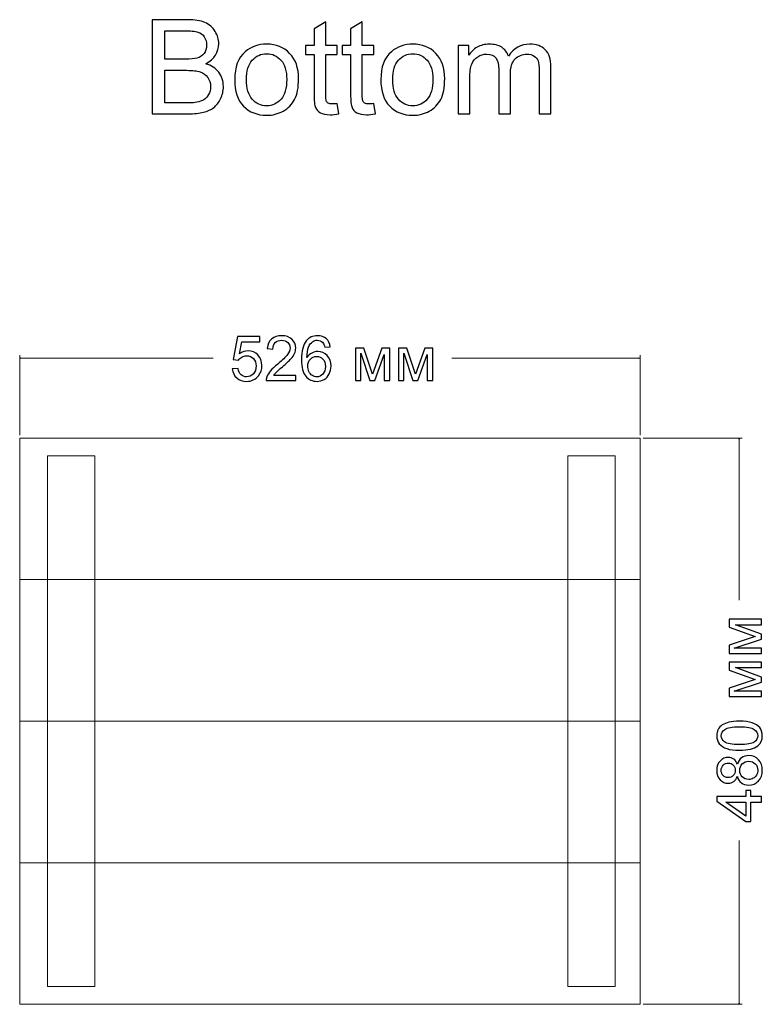
# Model space of a CAD drawing. Units: millimetres. Extents: x -2250 to 2250, y -2400 to 2400.
# Drawn here: x -1061 to -431, y -253 to 581 of the extents above; entities that cross this region are included whole.
import ezdxf

# ---------------------------------------------------------------- set-up
doc = ezdxf.new("R2010")
doc.units = ezdxf.units.MM
doc.header["$MEASUREMENT"] = 0
doc.layers.add('layer 1', color=7, linetype='Continuous')

msp = doc.modelspace()

# ---------------------------------------------------------------- linework, layer by layer
at = {"layer": 'layer 1', "color": 250, "lineweight": 9}
for points in [[(-1060.8256, 106.7439), (-534.8256, 106.7439), (-534.8256, 226.7439), (-1060.8256, 226.7439), (-1060.8256, 106.7439)], [(-1037.1628, -238.2561), (-997.1628, -238.2561), (-997.1628, 211.7439), (-1037.1628, 211.7439), (-1037.1628, -238.2561)], [(-595.9755, -238.2561), (-555.9755, -238.2561), (-555.9755, 211.7439), (-595.9755, 211.7439), (-595.9755, -238.2561)], [(-1060.8256, -13.2561), (-534.8256, -13.2561), (-534.8256, 106.7439), (-1060.8256, 106.7439), (-1060.8256, -13.2561)], [(-1060.8256, -133.2561), (-534.8256, -133.2561), (-534.8256, -13.2561), (-1060.8256, -13.2561), (-1060.8256, -133.2561)], [(-1060.8256, -253.2561), (-534.8256, -253.2561), (-534.8256, -133.2561), (-1060.8256, -133.2561), (-1060.8256, -253.2561)]]:
    msp.add_lwpolyline(points, close=True, dxfattribs=at)
at = {"layer": 'layer 1', "color": 250}
for points, knots in [([(-948.4095, 501.5104), (-948.4095, 501.5104), (-948.4095, 581.305), (-948.4095, 581.305), (-948.4095, 581.305), (-918.468, 581.305), (-918.468, 581.305), (-912.3756, 581.305), (-907.4906, 580.5063), (-903.7944, 578.8904), (-900.1167, 577.2744), (-897.2377, 574.7855), (-895.1574, 571.4236), (-893.0585, 568.0802), (-892.0183, 564.5697), (-892.0183, 560.892), (-892.0183, 557.4929), (-892.9471, 554.2796), (-894.7859, 551.2706), (-896.6247, 548.2616), (-899.4109, 545.8284), (-903.1443, 543.9709), (-898.315, 542.5593), (-894.6002, 540.1447), (-892.0183, 536.727), (-889.418, 533.3279), (-888.1178, 529.2974), (-888.1178, 524.6538), (-888.1178, 520.9018), (-888.9165, 517.4285), (-890.4953, 514.2151), (-892.0741, 511.0018), (-894.0244, 508.5314), (-896.3461, 506.7855), (-898.6679, 505.0581), (-901.584, 503.7393), (-905.076, 502.8477), (-908.5865, 501.9562), (-912.8771, 501.5104), (-917.9665, 501.5104), (-917.9665, 501.5104), (-948.4095, 501.5104), (-948.4095, 501.5104)], [0, 0, 0, 0, 0.07142857, 0.07142857, 0.07142857, 0.14285714, 0.14285714, 0.14285714, 0.21428571, 0.21428571, 0.21428571, 0.28571429, 0.28571429, 0.28571429, 0.35714286, 0.35714286, 0.35714286, 0.42857143, 0.42857143, 0.42857143, 0.5, 0.5, 0.5, 0.57142857, 0.57142857, 0.57142857, 0.64285714, 0.64285714, 0.64285714, 0.71428571, 0.71428571, 0.71428571, 0.78571429, 0.78571429, 0.78571429, 0.85714286, 0.85714286, 0.85714286, 0.92857143, 0.92857143, 0.92857143, 1, 1, 1, 1]), ([(-791.5878, 510.2588), (-791.5878, 510.2588), (-790.2505, 501.6033), (-790.2505, 501.6033), (-792.9995, 501.0275), (-795.4698, 500.7303), (-797.6244, 500.7303), (-801.1721, 500.7303), (-803.9211, 501.2875), (-805.8899, 502.4205), (-807.8402, 503.5536), (-809.2147, 505.0209), (-810.0134, 506.8598), (-810.8121, 508.6986), (-811.2022, 512.562), (-811.2022, 518.45), (-811.2022, 518.45), (-811.2022, 551.7721), (-811.2022, 551.7721), (-811.2022, 551.7721), (-818.4461, 551.7721), (-818.4461, 551.7721), (-818.4461, 551.7721), (-818.4461, 559.3504), (-818.4461, 559.3504), (-818.4461, 559.3504), (-811.2022, 559.3504), (-811.2022, 559.3504), (-811.2022, 559.3504), (-811.2022, 573.6525), (-811.2022, 573.6525), (-811.2022, 573.6525), (-801.395, 579.5405), (-801.395, 579.5405), (-801.395, 579.5405), (-801.395, 559.3504), (-801.395, 559.3504), (-801.395, 559.3504), (-791.5878, 559.3504), (-791.5878, 559.3504), (-791.5878, 559.3504), (-791.5878, 551.7721), (-791.5878, 551.7721), (-791.5878, 551.7721), (-801.395, 551.7721), (-801.395, 551.7721), (-801.395, 551.7721), (-801.395, 517.8928), (-801.395, 517.8928), (-801.395, 515.0881), (-801.2278, 513.2864), (-800.8749, 512.4877), (-800.5406, 511.689), (-799.9834, 511.0575), (-799.2032, 510.5746), (-798.4231, 510.1102), (-797.3087, 509.8688), (-795.8599, 509.8688), (-794.7826, 509.8688), (-793.3524, 509.9988), (-791.5878, 510.2588)], [0, 0, 0, 0, 0.05, 0.05, 0.05, 0.1, 0.1, 0.1, 0.15, 0.15, 0.15, 0.2, 0.2, 0.2, 0.25, 0.25, 0.25, 0.3, 0.3, 0.3, 0.35, 0.35, 0.35, 0.4, 0.4, 0.4, 0.45, 0.45, 0.45, 0.5, 0.5, 0.5, 0.55, 0.55, 0.55, 0.6, 0.6, 0.6, 0.65, 0.65, 0.65, 0.7, 0.7, 0.7, 0.75, 0.75, 0.75, 0.8, 0.8, 0.8, 0.85, 0.85, 0.85, 0.9, 0.9, 0.9, 0.95, 0.95, 0.95, 1, 1, 1, 1]), ([(-760.6247, 510.2588), (-760.6247, 510.2588), (-759.2874, 501.6033), (-759.2874, 501.6033), (-762.0364, 501.0275), (-764.5067, 500.7303), (-766.6613, 500.7303), (-770.209, 500.7303), (-772.958, 501.2875), (-774.9268, 502.4205), (-776.8771, 503.5536), (-778.2516, 505.0209), (-779.0503, 506.8598), (-779.849, 508.6986), (-780.2391, 512.562), (-780.2391, 518.45), (-780.2391, 518.45), (-780.2391, 551.7721), (-780.2391, 551.7721), (-780.2391, 551.7721), (-787.483, 551.7721), (-787.483, 551.7721), (-787.483, 551.7721), (-787.483, 559.3504), (-787.483, 559.3504), (-787.483, 559.3504), (-780.2391, 559.3504), (-780.2391, 559.3504), (-780.2391, 559.3504), (-780.2391, 573.6525), (-780.2391, 573.6525), (-780.2391, 573.6525), (-770.4319, 579.5405), (-770.4319, 579.5405), (-770.4319, 579.5405), (-770.4319, 559.3504), (-770.4319, 559.3504), (-770.4319, 559.3504), (-760.6247, 559.3504), (-760.6247, 559.3504), (-760.6247, 559.3504), (-760.6247, 551.7721), (-760.6247, 551.7721), (-760.6247, 551.7721), (-770.4319, 551.7721), (-770.4319, 551.7721), (-770.4319, 551.7721), (-770.4319, 517.8928), (-770.4319, 517.8928), (-770.4319, 515.0881), (-770.2647, 513.2864), (-769.9118, 512.4877), (-769.5775, 511.689), (-769.0203, 511.0575), (-768.2401, 510.5746), (-767.46, 510.1102), (-766.3456, 509.8688), (-764.8968, 509.8688), (-763.8195, 509.8688), (-762.3893, 509.9988), (-760.6247, 510.2588)], [0, 0, 0, 0, 0.05, 0.05, 0.05, 0.1, 0.1, 0.1, 0.15, 0.15, 0.15, 0.2, 0.2, 0.2, 0.25, 0.25, 0.25, 0.3, 0.3, 0.3, 0.35, 0.35, 0.35, 0.4, 0.4, 0.4, 0.45, 0.45, 0.45, 0.5, 0.5, 0.5, 0.55, 0.55, 0.55, 0.6, 0.6, 0.6, 0.65, 0.65, 0.65, 0.7, 0.7, 0.7, 0.75, 0.75, 0.75, 0.8, 0.8, 0.8, 0.85, 0.85, 0.85, 0.9, 0.9, 0.9, 0.95, 0.95, 0.95, 1, 1, 1, 1]), ([(-937.8222, 547.7601), (-937.8222, 547.7601), (-920.5668, 547.7601), (-920.5668, 547.7601), (-915.8861, 547.7601), (-912.5242, 548.0758), (-910.4996, 548.6888), (-907.8064, 549.4875), (-905.7818, 550.8248), (-904.4259, 552.6822), (-903.07, 554.5396), (-902.3827, 556.8614), (-902.3827, 559.6661), (-902.3827, 562.3222), (-903.0143, 564.6626), (-904.2959, 566.6686), (-905.5589, 568.6932), (-907.3792, 570.0862), (-909.7381, 570.8292), (-912.097, 571.5722), (-916.1462, 571.9436), (-921.867, 571.9436), (-921.867, 571.9436), (-937.8222, 571.9436), (-937.8222, 571.9436), (-937.8222, 571.9436), (-937.8222, 547.7601), (-937.8222, 547.7601)], [0, 0, 0, 0, 0.11111111, 0.11111111, 0.11111111, 0.22222222, 0.22222222, 0.22222222, 0.33333333, 0.33333333, 0.33333333, 0.44444444, 0.44444444, 0.44444444, 0.55555556, 0.55555556, 0.55555556, 0.66666667, 0.66666667, 0.66666667, 0.77777778, 0.77777778, 0.77777778, 0.88888889, 0.88888889, 0.88888889, 1, 1, 1, 1]), ([(-878.5335, 530.4304), (-878.5335, 541.1105), (-875.5616, 549.0231), (-869.5993, 554.1682), (-864.64, 558.4402), (-858.5663, 560.5762), (-851.4152, 560.5762), (-843.4841, 560.5762), (-836.9831, 557.9759), (-831.9309, 552.7751), (-826.8973, 547.5929), (-824.3712, 540.4047), (-824.3712, 531.2476), (-824.3712, 523.818), (-825.4857, 517.9857), (-827.7146, 513.7322), (-829.9435, 509.4787), (-833.194, 506.1725), (-837.466, 503.8136), (-841.7195, 501.4547), (-846.3816, 500.2845), (-851.4152, 500.2845), (-859.5136, 500.2845), (-866.0517, 502.8663), (-871.0481, 508.0485), (-876.0446, 513.2307), (-878.5335, 520.6975), (-878.5335, 530.4304)], [0, 0, 0, 0, 0.11111111, 0.11111111, 0.11111111, 0.22222222, 0.22222222, 0.22222222, 0.33333333, 0.33333333, 0.33333333, 0.44444444, 0.44444444, 0.44444444, 0.55555556, 0.55555556, 0.55555556, 0.66666667, 0.66666667, 0.66666667, 0.77777778, 0.77777778, 0.77777778, 0.88888889, 0.88888889, 0.88888889, 1, 1, 1, 1]), ([(-754.6253, 530.4304), (-754.6253, 541.1105), (-751.6534, 549.0231), (-745.6911, 554.1682), (-740.7318, 558.4402), (-734.6581, 560.5762), (-727.507, 560.5762), (-719.5759, 560.5762), (-713.0749, 557.9759), (-708.0227, 552.7751), (-702.9891, 547.5929), (-700.463, 540.4047), (-700.463, 531.2476), (-700.463, 523.818), (-701.5775, 517.9857), (-703.8064, 513.7322), (-706.0353, 509.4787), (-709.2858, 506.1725), (-713.5578, 503.8136), (-717.8113, 501.4547), (-722.4734, 500.2845), (-727.507, 500.2845), (-735.6054, 500.2845), (-742.1435, 502.8663), (-747.1399, 508.0485), (-752.1364, 513.2307), (-754.6253, 520.6975), (-754.6253, 530.4304)], [0, 0, 0, 0, 0.11111111, 0.11111111, 0.11111111, 0.22222222, 0.22222222, 0.22222222, 0.33333333, 0.33333333, 0.33333333, 0.44444444, 0.44444444, 0.44444444, 0.55555556, 0.55555556, 0.55555556, 0.66666667, 0.66666667, 0.66666667, 0.77777778, 0.77777778, 0.77777778, 0.88888889, 0.88888889, 0.88888889, 1, 1, 1, 1]), ([(-688.9656, 501.5104), (-688.9656, 501.5104), (-688.9656, 559.3504), (-688.9656, 559.3504), (-688.9656, 559.3504), (-680.1615, 559.3504), (-680.1615, 559.3504), (-680.1615, 559.3504), (-680.1615, 551.1777), (-680.1615, 551.1777), (-678.3598, 554.001), (-675.9451, 556.2856), (-672.9361, 557.9944), (-669.9271, 559.7218), (-666.5095, 560.5762), (-662.6646, 560.5762), (-658.3926, 560.5762), (-654.882, 559.6847), (-652.1516, 557.9201), (-649.4212, 556.137), (-647.4895, 553.6667), (-646.3751, 550.4719), (-641.7687, 557.2143), (-635.8064, 560.5762), (-628.451, 560.5762), (-622.693, 560.5762), (-618.2538, 558.9974), (-615.1705, 555.8213), (-612.0686, 552.6451), (-610.5084, 547.7601), (-610.5084, 541.1662), (-610.5084, 541.1662), (-610.5084, 501.5104), (-610.5084, 501.5104), (-610.5084, 501.5104), (-620.3155, 501.5104), (-620.3155, 501.5104), (-620.3155, 501.5104), (-620.3155, 537.9158), (-620.3155, 537.9158), (-620.3155, 541.8163), (-620.6498, 544.6396), (-621.2814, 546.367), (-621.9129, 548.0944), (-623.0645, 549.4689), (-624.7547, 550.5276), (-626.4264, 551.5864), (-628.3953, 552.1064), (-630.6427, 552.1064), (-634.7291, 552.1064), (-638.1096, 550.7505), (-640.8028, 548.0573), (-643.4961, 545.3454), (-644.8334, 541.0177), (-644.8334, 535.0739), (-644.8334, 535.0739), (-644.8334, 501.5104), (-644.8334, 501.5104), (-644.8334, 501.5104), (-654.6406, 501.5104), (-654.6406, 501.5104), (-654.6406, 501.5104), (-654.6406, 539.0488), (-654.6406, 539.0488), (-654.6406, 543.3951), (-655.4393, 546.6642), (-657.0366, 548.8374), (-658.634, 551.0106), (-661.253, 552.1064), (-664.8749, 552.1064), (-667.6239, 552.1064), (-670.1686, 551.382), (-672.5089, 549.9333), (-674.8493, 548.4845), (-676.5395, 546.367), (-677.5982, 543.5623), (-678.6384, 540.7762), (-679.1585, 536.7456), (-679.1585, 531.4891), (-679.1585, 531.4891), (-679.1585, 501.5104), (-679.1585, 501.5104), (-679.1585, 501.5104), (-688.9656, 501.5104), (-688.9656, 501.5104)], [0, 0, 0, 0, 0.03571429, 0.03571429, 0.03571429, 0.07142857, 0.07142857, 0.07142857, 0.10714286, 0.10714286, 0.10714286, 0.14285714, 0.14285714, 0.14285714, 0.17857143, 0.17857143, 0.17857143, 0.21428571, 0.21428571, 0.21428571, 0.25, 0.25, 0.25, 0.28571429, 0.28571429, 0.28571429, 0.32142857, 0.32142857, 0.32142857, 0.35714286, 0.35714286, 0.35714286, 0.39285714, 0.39285714, 0.39285714, 0.42857143, 0.42857143, 0.42857143, 0.46428571, 0.46428571, 0.46428571, 0.5, 0.5, 0.5, 0.53571429, 0.53571429, 0.53571429, 0.57142857, 0.57142857, 0.57142857, 0.60714286, 0.60714286, 0.60714286, 0.64285714, 0.64285714, 0.64285714, 0.67857143, 0.67857143, 0.67857143, 0.71428571, 0.71428571, 0.71428571, 0.75, 0.75, 0.75, 0.78571429, 0.78571429, 0.78571429, 0.82142857, 0.82142857, 0.82142857, 0.85714286, 0.85714286, 0.85714286, 0.89285714, 0.89285714, 0.89285714, 0.92857143, 0.92857143, 0.92857143, 0.96428571, 0.96428571, 0.96428571, 1, 1, 1, 1]), ([(-868.5035, 530.4118), (-868.5035, 523.0193), (-866.8875, 517.4842), (-863.6556, 513.8251), (-860.4051, 510.1474), (-856.3374, 508.3085), (-851.4152, 508.3085), (-846.5488, 508.3085), (-842.4996, 510.1474), (-839.2492, 513.8436), (-836.0172, 517.5399), (-834.4013, 523.1679), (-834.4013, 530.7276), (-834.4013, 537.86), (-836.0358, 543.2651), (-839.2863, 546.9242), (-842.5368, 550.6019), (-846.5859, 552.4408), (-851.4152, 552.4408), (-856.3374, 552.4408), (-860.4051, 550.6205), (-863.6556, 546.9614), (-866.8875, 543.3023), (-868.5035, 537.7857), (-868.5035, 530.4118)], [0, 0, 0, 0, 0.125, 0.125, 0.125, 0.25, 0.25, 0.25, 0.375, 0.375, 0.375, 0.5, 0.5, 0.5, 0.625, 0.625, 0.625, 0.75, 0.75, 0.75, 0.875, 0.875, 0.875, 1, 1, 1, 1]), ([(-744.5953, 530.4118), (-744.5953, 523.0193), (-742.9793, 517.4842), (-739.7474, 513.8251), (-736.4969, 510.1474), (-732.4292, 508.3085), (-727.507, 508.3085), (-722.6406, 508.3085), (-718.5914, 510.1474), (-715.341, 513.8436), (-712.109, 517.5399), (-710.4931, 523.1679), (-710.4931, 530.7276), (-710.4931, 537.86), (-712.1276, 543.2651), (-715.3781, 546.9242), (-718.6286, 550.6019), (-722.6777, 552.4408), (-727.507, 552.4408), (-732.4292, 552.4408), (-736.4969, 550.6205), (-739.7474, 546.9614), (-742.9793, 543.3023), (-744.5953, 537.7857), (-744.5953, 530.4118)], [0, 0, 0, 0, 0.125, 0.125, 0.125, 0.25, 0.25, 0.25, 0.375, 0.375, 0.375, 0.5, 0.5, 0.5, 0.625, 0.625, 0.625, 0.75, 0.75, 0.75, 0.875, 0.875, 0.875, 1, 1, 1, 1]), ([(-937.8222, 510.8718), (-937.8222, 510.8718), (-917.9479, 510.8718), (-917.9479, 510.8718), (-914.5302, 510.8718), (-912.1342, 511.0018), (-910.7411, 511.2618), (-908.3265, 511.689), (-906.2833, 512.4134), (-904.6488, 513.435), (-903.0143, 514.4566), (-901.6769, 515.9425), (-900.6182, 517.8928), (-899.5595, 519.8431), (-899.0394, 522.0906), (-899.0394, 524.6352), (-899.0394, 527.6257), (-899.8009, 530.2075), (-901.3426, 532.4178), (-902.8657, 534.6281), (-904.9831, 536.1698), (-907.6949, 537.0614), (-910.3882, 537.9529), (-914.2888, 538.3987), (-919.3595, 538.3987), (-919.3595, 538.3987), (-937.8222, 538.3987), (-937.8222, 538.3987), (-937.8222, 538.3987), (-937.8222, 510.8718), (-937.8222, 510.8718)], [0, 0, 0, 0, 0.1, 0.1, 0.1, 0.2, 0.2, 0.2, 0.3, 0.3, 0.3, 0.4, 0.4, 0.4, 0.5, 0.5, 0.5, 0.6, 0.6, 0.6, 0.7, 0.7, 0.7, 0.8, 0.8, 0.8, 0.9, 0.9, 0.9, 1, 1, 1, 1])]:
    msp.add_open_spline(points, degree=3, knots=knots, dxfattribs=at)
at = {"layer": 'layer 1', "color": 155}
for points, knots in [([(-880.5564, 285.3529), (-880.5564, 285.3529), (-875.6881, 285.7234), (-875.6881, 285.7234), (-875.3265, 283.3509), (-874.4886, 281.5694), (-873.1833, 280.37), (-871.8781, 279.1793), (-870.2817, 278.5796), (-868.4032, 278.5796), (-866.1366, 278.5796), (-864.2404, 279.4263), (-862.697, 281.1108), (-861.1624, 282.8041), (-860.3951, 285.0443), (-860.3951, 287.8312), (-860.3951, 290.4859), (-861.1272, 292.5761), (-862.6, 294.1107), (-864.0728, 295.6452), (-866.0219, 296.4125), (-868.4473, 296.4125), (-869.9554, 296.4125), (-871.3048, 296.0686), (-872.5042, 295.3807), (-873.6949, 294.6927), (-874.6297, 293.802), (-875.3176, 292.7084), (-875.3176, 292.7084), (-879.7097, 293.3434), (-879.7097, 293.3434), (-879.7097, 293.3434), (-876.0585, 312.8167), (-876.0585, 312.8167), (-876.0585, 312.8167), (-857.2731, 312.8167), (-857.2731, 312.8167), (-857.2731, 312.8167), (-857.2731, 308.3717), (-857.2731, 308.3717), (-857.2731, 308.3717), (-872.3455, 308.3717), (-872.3455, 308.3717), (-872.3455, 308.3717), (-874.3651, 298.15), (-874.3651, 298.15), (-872.0985, 299.7463), (-869.7173, 300.54), (-867.2302, 300.54), (-863.9317, 300.54), (-861.1448, 299.3935), (-858.8782, 297.1004), (-856.6116, 294.8074), (-855.4739, 291.8617), (-855.4739, 288.2634), (-855.4739, 284.8326), (-856.4705, 281.8693), (-858.4637, 279.3734), (-860.889, 276.3042), (-864.2051, 274.7696), (-868.4032, 274.7696), (-871.8428, 274.7696), (-874.6474, 275.7397), (-876.8258, 277.6712), (-879.0042, 279.6027), (-880.2477, 282.1603), (-880.5564, 285.3529)], [0, 0, 0, 0, 0.04545455, 0.04545455, 0.04545455, 0.09090909, 0.09090909, 0.09090909, 0.13636364, 0.13636364, 0.13636364, 0.18181818, 0.18181818, 0.18181818, 0.22727273, 0.22727273, 0.22727273, 0.27272727, 0.27272727, 0.27272727, 0.31818182, 0.31818182, 0.31818182, 0.36363636, 0.36363636, 0.36363636, 0.40909091, 0.40909091, 0.40909091, 0.45454545, 0.45454545, 0.45454545, 0.5, 0.5, 0.5, 0.54545455, 0.54545455, 0.54545455, 0.59090909, 0.59090909, 0.59090909, 0.63636364, 0.63636364, 0.63636364, 0.68181818, 0.68181818, 0.68181818, 0.72727273, 0.72727273, 0.72727273, 0.77272727, 0.77272727, 0.77272727, 0.81818182, 0.81818182, 0.81818182, 0.86363636, 0.86363636, 0.86363636, 0.90909091, 0.90909091, 0.90909091, 0.95454545, 0.95454545, 0.95454545, 1, 1, 1, 1]), ([(-826.7313, 279.8496), (-826.7313, 279.8496), (-826.7313, 275.4046), (-826.7313, 275.4046), (-826.7313, 275.4046), (-851.8138, 275.4046), (-851.8138, 275.4046), (-851.8491, 276.5247), (-851.6639, 277.6006), (-851.267, 278.6413), (-850.6232, 280.3435), (-849.5913, 282.028), (-848.1714, 283.6772), (-846.7515, 285.3265), (-844.723, 287.2315), (-842.086, 289.3922), (-837.9849, 292.7701), (-835.198, 295.4424), (-833.7428, 297.4179), (-832.2787, 299.3935), (-831.5467, 301.2632), (-831.5467, 303.0271), (-831.5467, 304.8704), (-832.2082, 306.4226), (-833.5311, 307.6926), (-834.854, 308.9538), (-836.5826, 309.5888), (-838.7081, 309.5888), (-840.9571, 309.5888), (-842.7562, 308.9185), (-844.1056, 307.578), (-845.455, 306.2462), (-846.1341, 304.3941), (-846.1517, 302.0217), (-846.1517, 302.0217), (-850.9142, 302.4979), (-850.9142, 302.4979), (-850.5879, 306.061), (-849.3532, 308.7774), (-847.2189, 310.6471), (-845.0758, 312.5168), (-842.2094, 313.4517), (-838.6023, 313.4517), (-834.9687, 313.4517), (-832.0847, 312.4463), (-829.968, 310.4266), (-827.8426, 308.407), (-826.7842, 305.9023), (-826.7842, 302.9213), (-826.7842, 301.4043), (-827.0929, 299.9139), (-827.7191, 298.4498), (-828.3364, 296.977), (-829.3683, 295.4336), (-830.8059, 293.8108), (-832.2523, 292.1968), (-834.6423, 289.9655), (-837.9761, 287.1433), (-840.7719, 284.7973), (-842.571, 283.2098), (-843.3648, 282.372), (-844.1585, 281.5341), (-844.8112, 280.6963), (-845.3315, 279.8496), (-845.3315, 279.8496), (-826.7313, 279.8496), (-826.7313, 279.8496)], [0, 0, 0, 0, 0.04545455, 0.04545455, 0.04545455, 0.09090909, 0.09090909, 0.09090909, 0.13636364, 0.13636364, 0.13636364, 0.18181818, 0.18181818, 0.18181818, 0.22727273, 0.22727273, 0.22727273, 0.27272727, 0.27272727, 0.27272727, 0.31818182, 0.31818182, 0.31818182, 0.36363636, 0.36363636, 0.36363636, 0.40909091, 0.40909091, 0.40909091, 0.45454545, 0.45454545, 0.45454545, 0.5, 0.5, 0.5, 0.54545455, 0.54545455, 0.54545455, 0.59090909, 0.59090909, 0.59090909, 0.63636364, 0.63636364, 0.63636364, 0.68181818, 0.68181818, 0.68181818, 0.72727273, 0.72727273, 0.72727273, 0.77272727, 0.77272727, 0.77272727, 0.81818182, 0.81818182, 0.81818182, 0.86363636, 0.86363636, 0.86363636, 0.90909091, 0.90909091, 0.90909091, 0.95454545, 0.95454545, 0.95454545, 1, 1, 1, 1]), ([(-797.5125, 304.0325), (-797.5125, 304.0325), (-802.1162, 303.6621), (-802.1162, 303.6621), (-802.5307, 305.4877), (-803.1216, 306.8195), (-803.8889, 307.6485), (-805.1501, 308.9802), (-806.7112, 309.6417), (-808.5632, 309.6417), (-810.0537, 309.6417), (-811.3766, 309.2272), (-812.5144, 308.3982), (-813.9784, 307.331), (-815.1249, 305.7788), (-815.9804, 303.7327), (-816.8271, 301.6777), (-817.268, 298.7585), (-817.3033, 294.975), (-816.1832, 296.6771), (-814.8074, 297.9471), (-813.1846, 298.7673), (-811.5619, 299.5964), (-809.8685, 300.0109), (-808.087, 300.0109), (-804.9825, 300.0109), (-802.3367, 298.8643), (-800.1495, 296.5801), (-797.9711, 294.2959), (-796.8775, 291.3502), (-796.8775, 287.7254), (-796.8775, 285.3441), (-797.389, 283.1393), (-798.4121, 281.0931), (-799.4439, 279.047), (-800.8462, 277.486), (-802.6454, 276.4012), (-804.4357, 275.3164), (-806.473, 274.7696), (-808.7484, 274.7696), (-812.6202, 274.7696), (-815.7864, 276.1984), (-818.2382, 279.047), (-820.6812, 281.8957), (-821.9071, 286.5965), (-821.9071, 293.1405), (-821.9071, 300.4607), (-820.5489, 305.7876), (-817.8413, 309.1125), (-815.4777, 312.0053), (-812.2939, 313.4517), (-808.281, 313.4517), (-805.3, 313.4517), (-802.8482, 312.6139), (-800.9432, 310.947), (-799.0382, 309.2801), (-797.8917, 306.9782), (-797.5125, 304.0325)], [0, 0, 0, 0, 0.05263158, 0.05263158, 0.05263158, 0.10526316, 0.10526316, 0.10526316, 0.15789474, 0.15789474, 0.15789474, 0.21052632, 0.21052632, 0.21052632, 0.26315789, 0.26315789, 0.26315789, 0.31578947, 0.31578947, 0.31578947, 0.36842105, 0.36842105, 0.36842105, 0.42105263, 0.42105263, 0.42105263, 0.47368421, 0.47368421, 0.47368421, 0.52631579, 0.52631579, 0.52631579, 0.57894737, 0.57894737, 0.57894737, 0.63157895, 0.63157895, 0.63157895, 0.68421053, 0.68421053, 0.68421053, 0.73684211, 0.73684211, 0.73684211, 0.78947368, 0.78947368, 0.78947368, 0.84210526, 0.84210526, 0.84210526, 0.89473684, 0.89473684, 0.89473684, 0.94736842, 0.94736842, 0.94736842, 1, 1, 1, 1]), ([(-776.1341, 302.8684), (-776.1341, 302.8684), (-768.9728, 302.8684), (-768.9728, 302.8684), (-768.9728, 302.8684), (-761.7143, 280.8903), (-761.7143, 280.8903), (-761.7143, 280.8903), (-753.6798, 302.8684), (-753.6798, 302.8684), (-753.6798, 302.8684), (-747.03, 302.8684), (-747.03, 302.8684), (-747.03, 302.8684), (-747.03, 275.4046), (-747.03, 275.4046), (-747.03, 275.4046), (-751.6866, 275.4046), (-751.6866, 275.4046), (-751.6866, 275.4046), (-751.6866, 297.515), (-751.6866, 297.515), (-751.6866, 297.515), (-759.7741, 275.4046), (-759.7741, 275.4046), (-759.7741, 275.4046), (-763.9368, 275.4046), (-763.9368, 275.4046), (-763.9368, 275.4046), (-771.5833, 298.5733), (-771.5833, 298.5733), (-771.5833, 298.5733), (-771.5833, 275.4046), (-771.5833, 275.4046), (-771.5833, 275.4046), (-776.1341, 275.4046), (-776.1341, 275.4046), (-776.1341, 275.4046), (-776.1341, 302.8684), (-776.1341, 302.8684)], [0, 0, 0, 0, 0.07692308, 0.07692308, 0.07692308, 0.15384615, 0.15384615, 0.15384615, 0.23076923, 0.23076923, 0.23076923, 0.30769231, 0.30769231, 0.30769231, 0.38461538, 0.38461538, 0.38461538, 0.46153846, 0.46153846, 0.46153846, 0.53846154, 0.53846154, 0.53846154, 0.61538462, 0.61538462, 0.61538462, 0.69230769, 0.69230769, 0.69230769, 0.76923077, 0.76923077, 0.76923077, 0.84615385, 0.84615385, 0.84615385, 0.92307692, 0.92307692, 0.92307692, 1, 1, 1, 1]), ([(-739.7539, 302.8684), (-739.7539, 302.8684), (-732.5926, 302.8684), (-732.5926, 302.8684), (-732.5926, 302.8684), (-725.3341, 280.8903), (-725.3341, 280.8903), (-725.3341, 280.8903), (-717.2996, 302.8684), (-717.2996, 302.8684), (-717.2996, 302.8684), (-710.6498, 302.8684), (-710.6498, 302.8684), (-710.6498, 302.8684), (-710.6498, 275.4046), (-710.6498, 275.4046), (-710.6498, 275.4046), (-715.3064, 275.4046), (-715.3064, 275.4046), (-715.3064, 275.4046), (-715.3064, 297.515), (-715.3064, 297.515), (-715.3064, 297.515), (-723.3939, 275.4046), (-723.3939, 275.4046), (-723.3939, 275.4046), (-727.5566, 275.4046), (-727.5566, 275.4046), (-727.5566, 275.4046), (-735.2031, 298.5733), (-735.2031, 298.5733), (-735.2031, 298.5733), (-735.2031, 275.4046), (-735.2031, 275.4046), (-735.2031, 275.4046), (-739.7539, 275.4046), (-739.7539, 275.4046), (-739.7539, 275.4046), (-739.7539, 302.8684), (-739.7539, 302.8684)], [0, 0, 0, 0, 0.07692308, 0.07692308, 0.07692308, 0.15384615, 0.15384615, 0.15384615, 0.23076923, 0.23076923, 0.23076923, 0.30769231, 0.30769231, 0.30769231, 0.38461538, 0.38461538, 0.38461538, 0.46153846, 0.46153846, 0.46153846, 0.53846154, 0.53846154, 0.53846154, 0.61538462, 0.61538462, 0.61538462, 0.69230769, 0.69230769, 0.69230769, 0.76923077, 0.76923077, 0.76923077, 0.84615385, 0.84615385, 0.84615385, 0.92307692, 0.92307692, 0.92307692, 1, 1, 1, 1]), ([(-816.5625, 287.6813), (-816.5625, 286.0761), (-816.2185, 284.5416), (-815.5394, 283.0775), (-814.8603, 281.6135), (-813.9078, 280.5022), (-812.6996, 279.7349), (-811.4825, 278.9677), (-810.1948, 278.5796), (-808.8278, 278.5796), (-806.8434, 278.5796), (-805.1501, 279.3734), (-803.7478, 280.9609), (-802.3455, 282.5484), (-801.64, 284.7003), (-801.64, 287.4255), (-801.64, 290.0449), (-802.3367, 292.1086), (-803.7214, 293.6168), (-805.106, 295.1249), (-806.8699, 295.8834), (-809.013, 295.8834), (-811.1121, 295.8834), (-812.9024, 295.1249), (-814.3664, 293.6168), (-815.8305, 292.1086), (-816.5625, 290.1331), (-816.5625, 287.6813)], [0, 0, 0, 0, 0.11111111, 0.11111111, 0.11111111, 0.22222222, 0.22222222, 0.22222222, 0.33333333, 0.33333333, 0.33333333, 0.44444444, 0.44444444, 0.44444444, 0.55555556, 0.55555556, 0.55555556, 0.66666667, 0.66666667, 0.66666667, 0.77777778, 0.77777778, 0.77777778, 0.88888889, 0.88888889, 0.88888889, 1, 1, 1, 1]), ([(-459.2957, 44.0219), (-459.2957, 44.0219), (-459.2957, 51.1832), (-459.2957, 51.1832), (-459.2957, 51.1832), (-437.3176, 58.4417), (-437.3176, 58.4417), (-437.3176, 58.4417), (-459.2957, 66.4762), (-459.2957, 66.4762), (-459.2957, 66.4762), (-459.2957, 73.126), (-459.2957, 73.126), (-459.2957, 73.126), (-431.8319, 73.126), (-431.8319, 73.126), (-431.8319, 73.126), (-431.8319, 68.4694), (-431.8319, 68.4694), (-431.8319, 68.4694), (-453.9423, 68.4694), (-453.9423, 68.4694), (-453.9423, 68.4694), (-431.8319, 60.3819), (-431.8319, 60.3819), (-431.8319, 60.3819), (-431.8319, 56.2192), (-431.8319, 56.2192), (-431.8319, 56.2192), (-455.0006, 48.5727), (-455.0006, 48.5727), (-455.0006, 48.5727), (-431.8319, 48.5727), (-431.8319, 48.5727), (-431.8319, 48.5727), (-431.8319, 44.0219), (-431.8319, 44.0219), (-431.8319, 44.0219), (-459.2957, 44.0219), (-459.2957, 44.0219)], [0, 0, 0, 0, 0.07692308, 0.07692308, 0.07692308, 0.15384615, 0.15384615, 0.15384615, 0.23076923, 0.23076923, 0.23076923, 0.30769231, 0.30769231, 0.30769231, 0.38461538, 0.38461538, 0.38461538, 0.46153846, 0.46153846, 0.46153846, 0.53846154, 0.53846154, 0.53846154, 0.61538462, 0.61538462, 0.61538462, 0.69230769, 0.69230769, 0.69230769, 0.76923077, 0.76923077, 0.76923077, 0.84615385, 0.84615385, 0.84615385, 0.92307692, 0.92307692, 0.92307692, 1, 1, 1, 1]), ([(-459.2957, 7.6417), (-459.2957, 7.6417), (-459.2957, 14.803), (-459.2957, 14.803), (-459.2957, 14.803), (-437.3176, 22.0615), (-437.3176, 22.0615), (-437.3176, 22.0615), (-459.2957, 30.096), (-459.2957, 30.096), (-459.2957, 30.096), (-459.2957, 36.7458), (-459.2957, 36.7458), (-459.2957, 36.7458), (-431.8319, 36.7458), (-431.8319, 36.7458), (-431.8319, 36.7458), (-431.8319, 32.0892), (-431.8319, 32.0892), (-431.8319, 32.0892), (-453.9423, 32.0892), (-453.9423, 32.0892), (-453.9423, 32.0892), (-431.8319, 24.0017), (-431.8319, 24.0017), (-431.8319, 24.0017), (-431.8319, 19.839), (-431.8319, 19.839), (-431.8319, 19.839), (-455.0006, 12.1925), (-455.0006, 12.1925), (-455.0006, 12.1925), (-431.8319, 12.1925), (-431.8319, 12.1925), (-431.8319, 12.1925), (-431.8319, 7.6417), (-431.8319, 7.6417), (-431.8319, 7.6417), (-459.2957, 7.6417), (-459.2957, 7.6417)], [0, 0, 0, 0, 0.07692308, 0.07692308, 0.07692308, 0.15384615, 0.15384615, 0.15384615, 0.23076923, 0.23076923, 0.23076923, 0.30769231, 0.30769231, 0.30769231, 0.38461538, 0.38461538, 0.38461538, 0.46153846, 0.46153846, 0.46153846, 0.53846154, 0.53846154, 0.53846154, 0.61538462, 0.61538462, 0.61538462, 0.69230769, 0.69230769, 0.69230769, 0.76923077, 0.76923077, 0.76923077, 0.84615385, 0.84615385, 0.84615385, 0.92307692, 0.92307692, 0.92307692, 1, 1, 1, 1]), ([(-450.5291, -37.9196), (-455.0006, -37.9196), (-458.6166, -37.461), (-461.3506, -36.5438), (-464.0934, -35.6177), (-466.2013, -34.2507), (-467.6741, -32.4339), (-469.147, -30.6259), (-469.879, -28.3417), (-469.879, -25.59), (-469.879, -23.5615), (-469.4733, -21.78), (-468.6531, -20.2366), (-467.8329, -18.702), (-466.6511, -17.432), (-465.1077, -16.4442), (-463.5731, -15.4565), (-461.6946, -14.6803), (-459.4809, -14.1159), (-457.2672, -13.5426), (-454.2774, -13.2604), (-450.5291, -13.2604), (-446.0841, -13.2604), (-442.4858, -13.719), (-439.7518, -14.6274), (-437.0089, -15.5358), (-434.9011, -16.9028), (-433.4194, -18.7197), (-431.9377, -20.5276), (-431.1969, -22.8207), (-431.1969, -25.59), (-431.1969, -29.2324), (-432.4934, -32.0988), (-435.0951, -34.1802), (-438.2701, -36.6761), (-443.4118, -37.9196), (-450.5291, -37.9196)], [0, 0, 0, 0, 0.08333333, 0.08333333, 0.08333333, 0.16666667, 0.16666667, 0.16666667, 0.25, 0.25, 0.25, 0.33333333, 0.33333333, 0.33333333, 0.41666667, 0.41666667, 0.41666667, 0.5, 0.5, 0.5, 0.58333333, 0.58333333, 0.58333333, 0.66666667, 0.66666667, 0.66666667, 0.75, 0.75, 0.75, 0.83333333, 0.83333333, 0.83333333, 0.91666667, 0.91666667, 0.91666667, 1, 1, 1, 1]), ([(-450.5115, -33.1571), (-444.2761, -33.1571), (-440.131, -32.4339), (-438.0849, -30.9787), (-436.03, -29.5235), (-435.0069, -27.7243), (-435.0069, -25.59), (-435.0069, -23.4557), (-436.0388, -21.6565), (-438.0937, -20.2013), (-440.1575, -18.7461), (-444.2938, -18.0229), (-450.5115, -18.0229), (-456.7468, -18.0229), (-460.892, -18.7461), (-462.9381, -20.2013), (-464.993, -21.6477), (-466.0161, -23.4645), (-466.0161, -25.6429), (-466.0161, -27.7772), (-465.1077, -29.4882), (-463.2997, -30.767), (-460.9978, -32.3633), (-456.7292, -33.1571), (-450.5115, -33.1571)], [0, 0, 0, 0, 0.125, 0.125, 0.125, 0.25, 0.25, 0.25, 0.375, 0.375, 0.375, 0.5, 0.5, 0.5, 0.625, 0.625, 0.625, 0.75, 0.75, 0.75, 0.875, 0.875, 0.875, 1, 1, 1, 1]), ([(-452.3724, -60.1799), (-453.078, -62.1113), (-454.0922, -63.5401), (-455.3975, -64.475), (-456.7116, -65.401), (-458.2814, -65.8684), (-460.1071, -65.8684), (-462.8675, -65.8684), (-465.1782, -64.8807), (-467.0568, -62.9051), (-468.9353, -60.9207), (-469.879, -58.2925), (-469.879, -55.0029), (-469.879, -51.7044), (-468.9177, -49.0409), (-466.995, -47.0301), (-465.0724, -45.0193), (-462.7353, -44.0138), (-459.9748, -44.0138), (-458.2197, -44.0138), (-456.6851, -44.4724), (-455.3887, -45.3897), (-454.0834, -46.3069), (-453.078, -47.7004), (-452.3724, -49.5789), (-451.6139, -47.2594), (-450.3968, -45.5043), (-448.7035, -44.2961), (-447.019, -43.0878), (-445.0082, -42.4793), (-442.6622, -42.4793), (-439.4254, -42.4793), (-436.7091, -43.6258), (-434.5042, -45.91), (-432.2993, -48.2031), (-431.1969, -51.2105), (-431.1969, -54.9411), (-431.1969, -58.6718), (-432.2993, -61.6792), (-434.513, -63.9722), (-436.7267, -66.2565), (-439.4872, -67.403), (-442.7945, -67.403), (-445.2551, -67.403), (-447.3189, -66.7768), (-448.9769, -65.5245), (-450.6438, -64.2721), (-451.7727, -62.4906), (-452.3724, -60.1799)], [0, 0, 0, 0, 0.0625, 0.0625, 0.0625, 0.125, 0.125, 0.125, 0.1875, 0.1875, 0.1875, 0.25, 0.25, 0.25, 0.3125, 0.3125, 0.3125, 0.375, 0.375, 0.375, 0.4375, 0.4375, 0.4375, 0.5, 0.5, 0.5, 0.5625, 0.5625, 0.5625, 0.625, 0.625, 0.625, 0.6875, 0.6875, 0.6875, 0.75, 0.75, 0.75, 0.8125, 0.8125, 0.8125, 0.875, 0.875, 0.875, 0.9375, 0.9375, 0.9375, 1, 1, 1, 1]), ([(-460.2746, -61.1059), (-458.4755, -61.1059), (-457.0114, -60.5327), (-455.8737, -59.395), (-454.736, -58.2484), (-454.1627, -56.7491), (-454.1627, -54.8882), (-454.1627, -53.0802), (-454.7272, -51.6162), (-455.8561, -50.4785), (-456.985, -49.3408), (-458.3696, -48.7763), (-460.01, -48.7763), (-461.721, -48.7763), (-463.1586, -49.3584), (-464.3228, -50.5314), (-465.4869, -51.6956), (-466.069, -53.1684), (-466.069, -54.9411), (-466.069, -56.7315), (-465.4957, -58.2043), (-464.358, -59.3685), (-463.2203, -60.5238), (-461.8621, -61.1059), (-460.2746, -61.1059)], [0, 0, 0, 0, 0.125, 0.125, 0.125, 0.25, 0.25, 0.25, 0.375, 0.375, 0.375, 0.5, 0.5, 0.5, 0.625, 0.625, 0.625, 0.75, 0.75, 0.75, 0.875, 0.875, 0.875, 1, 1, 1, 1]), ([(-442.7592, -62.6405), (-441.4275, -62.6405), (-440.1486, -62.3318), (-438.9051, -61.7145), (-437.6704, -61.0971), (-436.7091, -60.1622), (-436.03, -58.9099), (-435.3509, -57.6663), (-435.0069, -56.3258), (-435.0069, -54.9059), (-435.0069, -52.6657), (-435.7213, -50.8313), (-437.15, -49.3937), (-438.5788, -47.9561), (-440.3956, -47.2418), (-442.6004, -47.2418), (-444.8406, -47.2418), (-446.6927, -47.9826), (-448.1567, -49.4554), (-449.6207, -50.9371), (-450.3527, -52.8068), (-450.3527, -55.0558), (-450.3527, -57.2606), (-449.6295, -59.0686), (-448.1832, -60.4974), (-446.7368, -61.9261), (-444.9288, -62.6405), (-442.7592, -62.6405)], [0, 0, 0, 0, 0.11111111, 0.11111111, 0.11111111, 0.22222222, 0.22222222, 0.22222222, 0.33333333, 0.33333333, 0.33333333, 0.44444444, 0.44444444, 0.44444444, 0.55555556, 0.55555556, 0.55555556, 0.66666667, 0.66666667, 0.66666667, 0.77777778, 0.77777778, 0.77777778, 0.88888889, 0.88888889, 0.88888889, 1, 1, 1, 1]), ([(-431.8319, -81.911), (-431.8319, -81.911), (-440.8807, -81.911), (-440.8807, -81.911), (-440.8807, -81.911), (-440.8807, -98.3681), (-440.8807, -98.3681), (-440.8807, -98.3681), (-445.1669, -98.3681), (-445.1669, -98.3681), (-445.1669, -98.3681), (-469.7203, -81.0643), (-469.7203, -81.0643), (-469.7203, -81.0643), (-469.7203, -77.2543), (-469.7203, -77.2543), (-469.7203, -77.2543), (-445.1669, -77.2543), (-445.1669, -77.2543), (-445.1669, -77.2543), (-445.1669, -72.1214), (-445.1669, -72.1214), (-445.1669, -72.1214), (-440.8807, -72.1214), (-440.8807, -72.1214), (-440.8807, -72.1214), (-440.8807, -77.2543), (-440.8807, -77.2543), (-440.8807, -77.2543), (-431.8319, -77.2543), (-431.8319, -77.2543), (-431.8319, -77.2543), (-431.8319, -81.911), (-431.8319, -81.911)], [0, 0, 0, 0, 0.09090909, 0.09090909, 0.09090909, 0.18181818, 0.18181818, 0.18181818, 0.27272727, 0.27272727, 0.27272727, 0.36363636, 0.36363636, 0.36363636, 0.45454545, 0.45454545, 0.45454545, 0.54545455, 0.54545455, 0.54545455, 0.63636364, 0.63636364, 0.63636364, 0.72727273, 0.72727273, 0.72727273, 0.81818182, 0.81818182, 0.81818182, 0.90909091, 0.90909091, 0.90909091, 1, 1, 1, 1]), ([(-445.1669, -81.911), (-445.1669, -81.911), (-462.2149, -81.911), (-462.2149, -81.911), (-462.2149, -81.911), (-445.1669, -93.7908), (-445.1669, -93.7908), (-445.1669, -93.7908), (-445.1669, -81.911), (-445.1669, -81.911)], [0, 0, 0, 0, 0.33333333, 0.33333333, 0.33333333, 0.66666667, 0.66666667, 0.66666667, 1, 1, 1, 1])]:
    msp.add_open_spline(points, degree=3, knots=knots, dxfattribs=at)
at = {"layer": 'layer 1', "color": 155, "lineweight": 9}
for points in [[(-1060.8256, 229.2439), (-1060.8256, 229.2439), (-1060.8256, 296.9281), (-1060.8256, 296.9281)], [(-1060.8256, 294.4281), (-1060.8256, 294.4281), (-896.698, 294.4281), (-896.698, 294.4281)], [(-694.5082, 294.4281), (-694.5082, 294.4281), (-534.8256, 294.4281), (-534.8256, 294.4281)], [(-534.8256, 229.2439), (-534.8256, 229.2439), (-534.8256, 296.9281), (-534.8256, 296.9281)], [(-532.3256, 226.7439), (-532.3256, 226.7439), (-448.3554, 226.7439), (-448.3554, 226.7439)], [(-450.8554, 89.2676), (-450.8554, 89.2676), (-450.8554, 226.7439), (-450.8554, 226.7439)], [(-450.8554, -253.2561), (-450.8554, -253.2561), (-450.8554, -114.5097), (-450.8554, -114.5097)], [(-532.3256, -253.2561), (-532.3256, -253.2561), (-448.3554, -253.2561), (-448.3554, -253.2561)]]:
    msp.add_open_spline(points, degree=3, dxfattribs=at)
for points in [[(-1059.8096, 294.1558), (-1059.8096, 294.1558), (-1060.8256, 294.4281), (-1060.8256, 294.4281), (-1060.8256, 294.4281), (-1059.8096, 294.7003), (-1059.8096, 294.7003), (-1059.8096, 294.7003), (-1059.8096, 294.1558), (-1059.8096, 294.1558)], [(-535.8415, 294.1558), (-535.8415, 294.1558), (-534.8256, 294.4281), (-534.8256, 294.4281), (-534.8256, 294.4281), (-535.8415, 294.7003), (-535.8415, 294.7003), (-535.8415, 294.7003), (-535.8415, 294.1558), (-535.8415, 294.1558)], [(-450.5831, 225.7279), (-450.5831, 225.7279), (-450.8554, 226.7439), (-450.8554, 226.7439), (-450.8554, 226.7439), (-451.1276, 225.7279), (-451.1276, 225.7279), (-451.1276, 225.7279), (-450.5831, 225.7279), (-450.5831, 225.7279)], [(-450.5831, -252.2401), (-450.5831, -252.2401), (-450.8554, -253.2561), (-450.8554, -253.2561), (-450.8554, -253.2561), (-451.1276, -252.2401), (-451.1276, -252.2401), (-451.1276, -252.2401), (-450.5831, -252.2401), (-450.5831, -252.2401)]]:
    msp.add_open_spline(points, degree=3, knots=[0, 0, 0, 0, 0.33333333, 0.33333333, 0.33333333, 0.66666667, 0.66666667, 0.66666667, 1, 1, 1, 1], dxfattribs=at)

doc.saveas('drawing.dxf')
